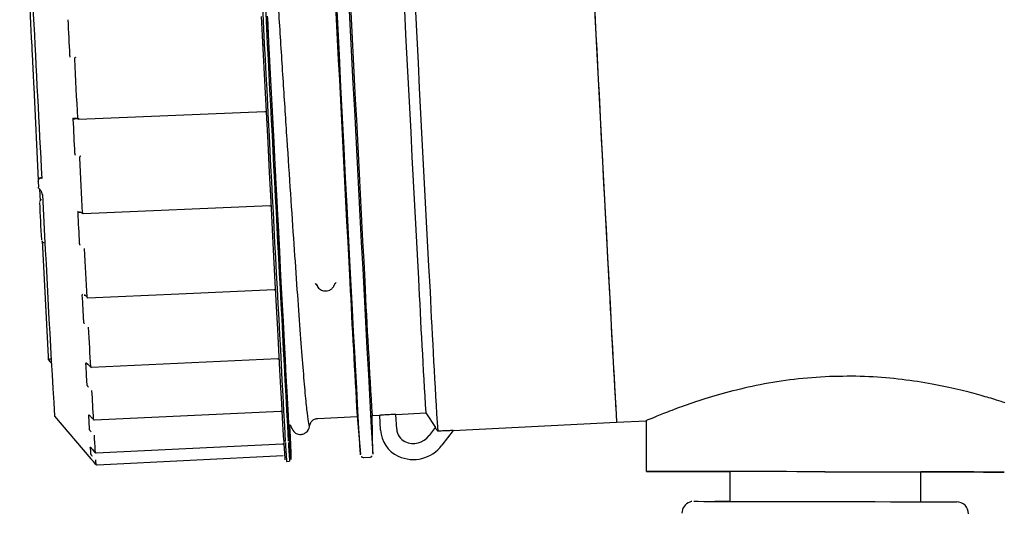
# Model space of a CAD drawing. Units: inches. Extents: x 0.4 to 16.6, y 0.2 to 10.8.
# Drawn here: x 8.6 to 8.9, y 7.7 to 7.9 of the extents above; entities that cross this region are included whole.
import ezdxf

# ---------------------------------------------------------------- set-up
doc = ezdxf.new("R2010")
doc.units = ezdxf.units.IN
doc.header["$MEASUREMENT"] = 0

msp = doc.modelspace()

# ---------------------------------------------------------------- linework, layer by layer
at = {"color": 7, "linetype": 'Continuous', "lineweight": 25}
for p, q in [((8.691792175678346, 7.870993574471538), (8.691796870415896, 7.870866046979627)), ((8.616217513211522, 7.856738427328446), (8.617661274135266, 7.826150221922949)), ((8.631021110067385, 7.846283502067016), (8.692431355591397, 7.848879074076312)), ((8.629978123396489, 7.846587803964966), (8.62911386066902, 7.846551262174509)), ((8.62989428437594, 7.846576727195936), (8.63008617899107, 7.846572839655514)), ((8.630276302392618, 7.846571541039632), (8.630627310218527, 7.846586382822591)), ((8.631021110067385, 7.846283502067016), (8.630276302392618, 7.846571541039632)), ((8.61768233927169, 7.825700205960666), (8.61767166883457, 7.825908516538136)), ((8.61768233782254, 7.825700216452113), (8.61777699165417, 7.823867519130412)), ((8.618585989939607, 7.826939996249054), (8.618654926826812, 7.826944847514484)), ((8.618621882058674, 7.827023506359807), (8.618629280432824, 7.827020660558692)), ((8.617785788110716, 7.82369894521866), (8.617776992273717, 7.82386754003422)), ((8.618115751969123, 7.823244521079149), (8.618313549953793, 7.819414768085902)), ((8.631448570019183, 7.815686991210674), (8.631591065757975, 7.815645598112361)), ((8.631591065607019, 7.815645599227958), (8.632345016012819, 7.815180219410058)), ((8.632620821039145, 7.815180797853927), (8.694029008532596, 7.817820837417605)), ((8.618998883617648, 7.806145377829369), (8.62096880033173, 7.768003965797993)), ((8.619511946948306, 7.805608218895511), (8.619940645634438, 7.805516296714304)), ((8.709489512698505, 7.791786489185746), (8.70959426998945, 7.791419968131966)), ((8.709566293510438, 7.791611391786165), (8.709693000012853, 7.791250502433183)), ((8.715317418211166, 7.791937754246079), (8.71523824151899, 7.791525643740846)), ((8.715376393063957, 7.79211997470009), (8.71531646941637, 7.791718924708286)), ((8.633662246169337, 7.787700431478959), (8.632900201016323, 7.788321259988597)), ((8.621015934067222, 7.767089501338608), (8.621018939443525, 7.767022413987295)), ((8.635271915240164, 7.764520658162885), (8.696664428191394, 7.767306697136543)), ((8.633702656781143, 7.765468247314359), (8.634194199292374, 7.765490590095594)), ((8.634875650820582, 7.764653874868726), (8.634106911683267, 7.765401329397154)), ((8.623053345983951, 7.748303967898195), (8.63506884976093, 7.734297713772319)), ((8.634220039147605, 7.748624462431645), (8.634468994768097, 7.744114320508595)), ((8.634646270004838, 7.748480493706182), (8.634661036778887, 7.748486312728646)), ((8.63580886347588, 7.747299827585409), (8.635035122570262, 7.748139625734725)), ((8.636206223359833, 7.747146239595057), (8.697593947274449, 7.750029007670181)), ((8.70985996113426, 7.747599225319877), (8.722834237261182, 7.748255982502078)), ((8.722815707498718, 7.748472346254113), (8.723896957243642, 7.735847076385995)), ((8.727756764468932, 7.748505160573105), (8.730316929975126, 7.748634756017765)), ((8.72796011122014, 7.736052753028737), (8.727764333404721, 7.748505543712239)), ((8.730560806030944, 7.743729235383116), (8.730312501311136, 7.748634533449429)), ((8.735868960964662, 7.743997933909557), (8.73562065650439, 7.748903231988764)), ((8.735625084906687, 7.748903454544097), (8.745450156771636, 7.749400799170481)), ((8.745449659187756, 7.749401568386867), (8.748587966413325, 7.744550050009564)), ((8.700773160631163, 7.745378071829472), (8.700908662843304, 7.745189615726628)), ((8.700908731597027, 7.745190316497727), (8.70110149840581, 7.74459399431521)), ((8.707102690356297, 7.744900356822918), (8.707234258936866, 7.745513102415325)), ((8.748550010652536, 7.744609413698106), (8.746518281163139, 7.741923192769876)), ((8.754453858087027, 7.743598563750579), (8.808349902278954, 7.746326778702149)), ((8.808349902278955, 7.746326778702145), (8.818104644156566, 7.746820563228232)), ((8.818104644257975, 7.74682062009444), (8.818074852408682, 7.730114433984496)), ((8.754449283273873, 7.743598333855059), (8.750757279205239, 7.738717005583737)), ((8.63681917682823, 7.736230358046793), (8.698201575970325, 7.739219647493797)), ((8.63642109826414, 7.73639674476925), (8.635644266407494, 7.737290568282201)), ((8.637083986637508, 7.732250089921962), (8.698460757989286, 7.735351037516159)), ((8.724955659895754, 7.734714025180416), (8.727021237103148, 7.734818584591137)), ((8.72796011122014, 7.736052753028737), (8.727956340798567, 7.73581754191881)), ((8.635067328852465, 7.734301014780121), (8.63506884976093, 7.734297713772319)), ((8.63511344589248, 7.734248980044677), (8.635121286570419, 7.734240150939337)), ((8.636685597587288, 7.732421143458107), (8.635907720686282, 7.733328312909813)), ((8.699546479706482, 7.733427813801844), (8.700529471360877, 7.733477572788223)), ((8.84563386370667, 7.730065288481994), (8.845616314283372, 7.720224209841931)), ((8.908608340107344, 7.720111877264784), (8.908625889530642, 7.729952955904846))]:
    msp.add_line(p, q, dxfattribs=at)
at = {"color": 7, "linetype": 'Continuous', "lineweight": 25, "flags": 128}
for points in [[(8.723925811153954, 7.735613308701375), (8.72392519975102, 7.735612983387667), (8.723887355328982, 7.735964033378641), (8.723814188565576, 7.737014580226688), (8.723706012772112, 7.738760125328922), (8.723563291173946, 7.741193193993232), (8.723386634926873, 7.744303367446069), (8.723176800500065, 7.748077327447223), (8.72293468643675, 7.752498913320582), (8.722661329506517, 7.757549191156621), (8.722357900265708, 7.763206534890314), (8.722025698044918, 7.769446718907261), (8.721666145385052, 7.776243021781493), (8.721280781945804, 7.783566340700713), (8.72087125791258, 7.791385316089013), (8.720439326930164, 7.79966646589339), (8.71998683859333, 7.808374328959037), (8.719515730526608, 7.817471616879449), (8.719028020087062, 7.826919373671112), (8.718525795725672, 7.836677142588997), (8.718011208044253, 7.84670313936856), (8.71748646058626, 7.856954431152367), (8.716953800400868, 7.867387120335198), (8.716415508420766, 7.877956532540313), (8.715873889694855, 7.888617407922006)], [(8.627438355949918, 7.879135432753585), (8.627513578624336, 7.877655041344545), (8.627588752315788, 7.876176125693362), (8.627663870563453, 7.874698812905788), (8.627738926911276, 7.873223229949811), (8.627813914908518, 7.871749503644751), (8.627888828110324, 7.870277760650359), (8.627963660078258, 7.868808127455928), (8.62803840438087, 7.867340730369424)], [(8.698611234297823, 7.74046556264547), (8.698422785710289, 7.743810274029248), (8.698201354063809, 7.74781548211648), (8.697947887562686, 7.752464035991246), (8.697663471589392, 7.757736029832194), (8.697349324056788, 7.763608888152327), (8.69700679019284, 7.7700574624707), (8.696637336780137, 7.777054139002078), (8.696242545874913, 7.784568956903406), (8.695824108032435, 7.792569736570733), (8.695383815067782, 7.801022217437222), (8.694923552383026, 7.809890204682154), (8.694445290893642, 7.81913572422271), (8.693951078588752, 7.828719185324815), (8.693443031761317, 7.838599550136756), (8.692923325945852, 7.848734509419542), (8.692394186602444, 7.859080663721579), (8.691857879586996, 7.869593709221776), (8.691316701448484, 7.880228627445307)], [(8.70057721760661, 7.740565080618226), (8.700388769019076, 7.743909792002004), (8.700167337372594, 7.747915000089236), (8.699913870871471, 7.752563553964002), (8.699629454898178, 7.75783554780495), (8.699315307365573, 7.763708406125083), (8.698972773501625, 7.770156980443455), (8.698603320088923, 7.777153656974834), (8.698208529183699, 7.784668474876161), (8.69779009134122, 7.792669254543488), (8.697349798376568, 7.801121735409978), (8.69688953569181, 7.80998972265491), (8.696411274202427, 7.819235242195465), (8.695917061897536, 7.828818703297571), (8.695409015070101, 7.838699068109512), (8.694889309254636, 7.848834027392297), (8.694360169911228, 7.859180181694335), (8.693823862895782, 7.869693227194531), (8.693282684757268, 7.880328145418063)], [(8.700480790287884, 7.745618033438347), (8.700532192922198, 7.744415643225636), (8.700610248124013, 7.742490498272089), (8.700652913149927, 7.741260583601603), (8.70065999744757, 7.740731392311669), (8.700631469376756, 7.740905287899051), (8.70056745635077, 7.741781493703843), (8.700468244267329, 7.743356096378213), (8.700334276231679, 7.745622063364373), (8.70016615057759, 7.748569274303678), (8.69996461819505, 7.752184566236616), (8.6997305791766, 7.756451792391771), (8.699465078797312, 7.761351894301233), (8.69916930284633, 7.766862986920334), (8.69884457233086, 7.772960456371576), (8.698492337576207, 7.77961706987618), (8.698114171748296, 7.786803097382286), (8.69771176382752, 7.794486444346588), (8.697286911065337, 7.802632795076349), (8.69684151095732, 7.811205765991616), (8.696377552768478, 7.820167068123125), (8.69589710864871, 7.82947667812013), (8.695402324378088, 7.839093017004399), (8.694895409783276, 7.848973135872033), (8.694378628867915, 7.859072907713691), (8.69385428970102, 7.869347224496527), (8.693324734108604, 7.879750198627615)], [(8.62961975606474, 7.866159605207705), (8.629745683586775, 7.863689068679834), (8.629871304553424, 7.861226001664673), (8.629996588903461, 7.858770993576709), (8.630121506656213, 7.856324631901921), (8.63024602791873, 7.853887502057193), (8.630370122892947, 7.851460187250222), (8.630493761882807, 7.849043268339956), (8.630616915301372, 7.846637323697593)], [(8.629115046873066, 7.84626233381449), (8.629187599702643, 7.844845962717775), (8.629259959675123, 7.843433887162798), (8.629332120571512, 7.84202622851072), (8.629404076189923, 7.840623107743093), (8.629475820346116, 7.839224645451456), (8.62954734687402, 7.837830961826975), (8.629618649626273, 7.836442176650112), (8.629689722474744, 7.835058409280333)], [(8.631008180545065, 7.846600344396776), (8.631012002544038, 7.846509241816275), (8.631015405612533, 7.846427752572958), (8.631018251766394, 7.846359180809655), (8.631020425602673, 7.846306306904373), (8.631021838978873, 7.846271274734365), (8.631022434586852, 7.846255504748374), (8.631022188276507, 7.846259636371729), (8.631021110034979, 7.846283502079575)], [(8.631288916789629, 7.833535925379313), (8.631408174709717, 7.831215797892299), (8.631526728238573, 7.828910910805335), (8.631644549006214, 7.826621815680289), (8.63176160881801, 7.824349060299998), (8.631877879661426, 7.822093188537175), (8.631993333712728, 7.819854740224273), (8.632107943343641, 7.817634251024292), (8.632221681127966, 7.815432252302596)], [(8.630696837171065, 7.815511698001436), (8.630763549249002, 7.814221249430484), (8.630829933024492, 7.812937728449364), (8.630895982792165, 7.811661245370585), (8.630961692875358, 7.810391909901782), (8.631027057626607, 7.809129831136286), (8.63109207142812, 7.807875117543751), (8.63115672869227, 7.806627876960825), (8.631221023862073, 7.805388216581894)], [(8.632614830147931, 7.815358642502584), (8.632618177393034, 7.815277588616734), (8.632620928145434, 7.815209567683425), (8.632622970870422, 7.815157337746173), (8.632624222741667, 7.815123016571272), (8.632624632999569, 7.815107995778758), (8.632624185009409, 7.815112884416425), (8.632622896935835, 7.815137484264775), (8.632620821006343, 7.815180797874215)], [(8.632834643006781, 7.803594278737777), (8.632942019181552, 7.801525960996008), (8.633048323914522, 7.799479988463016), (8.633153531766855, 7.797456850742149), (8.633257617562204, 7.79545703197236), (8.633360556392732, 7.79348101071235), (8.633462323625066, 7.791529259826057), (8.633562894906206, 7.789602246369487), (8.633662246169338, 7.787700431478959)], [(8.634063015698658, 7.78742687385657), (8.66398458740121, 7.78874478178102), (8.695465935935427, 7.790131707594378)], [(8.632114595017615, 7.788227475657593), (8.632172550705985, 7.787119348407196), (8.632230056994949, 7.786020478025806), (8.63228710894212, 7.784930958956097), (8.63234370164415, 7.783850884837034), (8.632399830237171, 7.78278034849584), (8.632455489897193, 7.781719441940011), (8.632510675840537, 7.780668256349404), (8.632565383324236, 7.77962688206841)], [(8.634189379063288, 7.777643258917291), (8.63428018063866, 7.775917146330971), (8.634369590548804, 7.77421950716931), (8.634457587397838, 7.772550747679115), (8.634544150128026, 7.770911267196264), (8.634629258024814, 7.769301458050133), (8.634712890721795, 7.767721705469718), (8.63479502820558, 7.766172387491451), (8.634875650820582, 7.764653874868726)], [(8.633306357591698, 7.765602118222896), (8.633353023948812, 7.764724742771357), (8.633399139450477, 7.763858548898407), (8.633444700133282, 7.763003611049275), (8.633489702081505, 7.762160002701799), (8.633534141427443, 7.761327796360092), (8.633578014351746, 7.760507063548321), (8.633621317083746, 7.759697874804557), (8.63366404590178, 7.758900299674715)], [(8.700523445476184, 7.745573682215119), (8.70054338256133, 7.745138808254509), (8.700704632613299, 7.741577896906838), (8.70083154702992, 7.738687467795417), (8.700923582344174, 7.736479898181448), (8.700980344446718, 7.73496464121693), (8.701001590273513, 7.734148185464814), (8.700987228846667, 7.73403402711397), (8.700937321664016, 7.734622655007986), (8.700852082435777, 7.735911548551853), (8.700731876169412, 7.737895188505537), (8.70057721760661, 7.740565080618226)], [(8.636819176827656, 7.736230358050975), (8.636819106453506, 7.736218352882481), (8.636819044717386, 7.736218247218105)], [(8.877019139922682, 7.730012151622341), (8.870634829040673, 7.730023519476986), (8.86432666665304, 7.730034718536644), (8.858168610196165, 7.730045617502582), (8.852232857251645, 7.730056088594389), (8.846588999095639, 7.730066009048085), (8.8413032048048, 7.730075262555422), (8.836437445484341, 7.730083740627489), (8.832048767713486, 7.730091343866638), (8.828188624726494, 7.730097983131846), (8.824902273170524, 7.730103580583799), (8.82222824251283, 7.730108070597486), (8.820197883317984, 7.730111400531606), (8.818834999691171, 7.730113531345725), (8.818155570196819, 7.730114438057995), (8.81816756052454, 7.730114110038045), (8.818870830098703, 7.730112551131607), (8.82025713372656, 7.730109779615435), (8.822310218265583, 7.730105827983022), (8.825006013176703, 7.730100742563645), (8.828312912729375, 7.730094582979196), (8.832192146549877, 7.730087421445171), (8.836598234168473, 7.730079341924009), (8.841479518236367, 7.730070439140709), (8.845633859434708, 7.73006289292078)], [(8.87707081704747, 7.730010737888843), (8.872377247807034, 7.730019090556942), (8.867789844440766, 7.730027220548272), (8.863411081959415, 7.73003494625226), (8.859338774681124, 7.730042095089447), (8.855663891221207, 7.730048507366623), (8.852468522403596, 7.730054039844112), (8.84982404748749, 7.730058568935507), (8.847789539672647, 7.730061993468395), (8.846410446501732, 7.730064236944365), (8.845717574637298, 7.730065249247874), (8.845633863706668, 7.730065288481994)], [(8.877019139922682, 7.730012151622341), (8.883404749091202, 7.730000748250411), (8.889716791117152, 7.729989443055306), (8.895881263078934, 7.729978368580104), (8.901825892179025, 7.729967654662898), (8.907480983076452, 7.729957426914575), (8.912780235000943, 7.729947805246131), (8.917661519068835, 7.72993890246283), (8.922067606687435, 7.729930822941668), (8.925946840507933, 7.729923661407644), (8.929253740060608, 7.729917501823196), (8.931949534971729, 7.729912416403819), (8.93400261951075, 7.729908464771404), (8.935388923138605, 7.729905693255233), (8.93609219271277, 7.729904134348795), (8.936104183040491, 7.729903806328845), (8.935424753546139, 7.729904713041114), (8.934061869919326, 7.729906843855233), (8.932031510724478, 7.729910173789354), (8.929357480066784, 7.729914663803042), (8.926071128510815, 7.729920261254994), (8.922210985523822, 7.7299269005202), (8.917822307752969, 7.729934503759352), (8.91295654843251, 7.729942981831417), (8.90862588525868, 7.729950560343633)], [(8.87707081704747, 7.730010737888843), (8.881765705581135, 7.73000234912878), (8.886357037356252, 7.729994111667787), (8.890742249607916, 7.729986209517134), (8.894823383940771, 7.729978819197806), (8.89850927455769, 7.729972105797327), (8.90171758475304, 7.729966219281967), (8.904376646178635, 7.729961291146755), (8.906427059796192, 7.729957431478088), (8.9078230227537, 7.729954726494584), (8.908533351545447, 7.729953236621107), (8.90862588953064, 7.729952955904846)], [(8.833805447777076, 7.720243841267948), (8.834161525868462, 7.720243477397437), (8.835252504035273, 7.720241798444231), (8.837059715338597, 7.720238833135685), (8.83955223789198, 7.72023463220905), (8.842687423943474, 7.720229267543345), (8.846411629590504, 7.720222830929488), (8.850661132641902, 7.720215432499726), (8.855363222922275, 7.720207198843245), (8.860437446363258, 7.720198270840189), (8.865796981594936, 7.720188801251166), (8.871350125483554, 7.72017895210347), (8.877001862197552, 7.720168891918747), (8.882655488954798, 7.720158792829549), (8.888214270633993, 7.720148827634091), (8.893583094939421, 7.720139166839631), (8.898670099798695, 7.720129975745039), (8.903388245148292, 7.720121411612493), (8.907656802213161, 7.720113620976677), (8.911402734798454, 7.720106737137526), (8.91456194895907, 7.72010087787944), (8.917080389664822, 7.720096143455946), (8.918914965696985, 7.720092614874345), (8.920034286951015, 7.720090352509645), (8.920419201529917, 7.720089395071536)], [(8.845616310178134, 7.72022190777268), (8.844024710486798, 7.720224893212994), (8.842196498324569, 7.720228386668544), (8.841079071697468, 7.720230622695584), (8.840695178189232, 7.720231555775052)]]:
    msp.add_lwpolyline(points, dxfattribs=at)
at = {"color": 7, "linetype": 'Continuous', "lineweight": 25}
for centre, radius, start, end in [((49.6549212798479, 9.963986340915461), 41.0161330491582, 182.6568320909746, 183.1082034130171), ((49.65590427163509, 9.96403609990822), 41.01613304929114, 182.6568320909749, 183.1082034130159), ((47.30318984655932, 9.845807363914671), 38.55210505513704, 182.6536841499137, 183.0532020439637), ((47.24421034736675, 9.842821824735276), 38.55210505520811, 182.6536841499137, 183.053202043963), ((46.68256977080733, 9.814042828447684), 37.9933171718458, 182.658994535844, 183.048298047219), ((49.66487385531698, 9.979831314346418), 40.99837717649194, 182.7465371220194, 183.137607415098), ((75.39822923363103, 11.27478233041434), 66.76869734424858, 182.806055997228, 182.9895846027063), ((75.40314419090072, 11.27503112529383), 66.76869734324492, 182.8060559972252, 182.9895846027062), ((37.70216976456663, 9.36654184735098), 29.12508826975806, 182.7888177721358, 182.944302988549), ((82.42890627187178, 11.63100541092773), 73.90803864748851, 182.8663468927071, 182.9504652172375), ((29.36282972395867, 8.904190187217525), 20.58706604673472, 182.7857975597798, 183.2241462200067), ((12.46962711126647, 8.056288003507838), 3.85856926466577, 182.7919127482607, 182.9319534748255), ((15.56264688855476, 8.15870240083439), 6.95171816242912, 182.7807765446547, 183.3844551200144), ((9.744344453997225, 7.869639066229817), 1.127377518454855, 182.5859483354206, 183.2094721418273), ((12.10564569695503, 7.956823843970912), 3.366591958143333, 182.7782342582552, 183.5323415871543), ((13.54285734586517, 8.034807523875548), 4.828539036761516, 182.8764514621475, 183.3996676121809), ((12.04813600613831, 7.953801513133225), 3.32671984105716, 182.774888153489, 183.5380476400069), ((12.3558280143238, 7.965063866986411), 3.554215366185384, 182.7845517298375, 183.528384063657), ((8.63404136504269, 7.787918523132118), 0.000492125984252271, 231.0668311875892, 272.5217044304005), ((13.10289746352607, 8.006126231586771), 4.361455140798248, 182.8481033678739, 183.454027844138), ((8.635252523887177, 7.764914621799766), 0.0004921259842532378, 225.9118485911605, 272.5985618769761), ((17.8311592375553, 8.249603868292123), 9.20905955303759, 183.0674247228684, 183.1267244057199), ((8.636184009323703, 7.747592693922474), 0.0004921259842513432, 222.6522818465725, 272.6884995408105), ((8.635854583898013, 7.747116890548694), 0.000352862122598308, 357.4367254344743, 4.771047233100846), ((10.52696168794346, 7.847067634930639), 1.893777116546225, 183.1796460033885, 183.3502304194082), ((8.740587337642417, 7.744236771055941), 0.01003936893510158, 182.8977969866997, 244.9560104095054), ((8.740587328781837, 7.744236774226189), 0.004724408910647264, 182.8977969867931, 244.9560104094236), ((8.741337283217295, 7.745841848355889), 0.006496045051925209, 244.9560482544325, 322.8979063496453), ((9.116902318519026, 7.766365542548157), 0.482918248259401, 183.3630251203266, 183.6151800880604), ((8.887510008702565, 7.749203985587244), 0.189100785315986, 182.6486041028767, 184.6437323706129), ((8.878691933425507, 7.748033382345374), 0.1797398570731463, 182.6815829401218, 184.6609647410947), ((8.879674925087274, 7.748083141332212), 0.179739857080533, 182.6815829401558, 184.6609647410501), ((8.741337282940066, 7.74584183392194), 0.01181099100349864, 244.956048254452, 322.8979063496641), ((8.636795110968933, 7.736709790868314), 0.0004921259842531864, 220.9855868717172, 272.787586843895), ((8.667344141227437, 7.735495448980555), 0.03081229710002576, 182.9380530170158, 185.7262301620337), ((8.637059120748575, 7.732741547722712), 0.0004921259842522437, 220.6202062601193, 272.8914930006227), ((8.83379843985984, 7.716306842529871), 0.003937007929774038, 110.3263591851524, 179.8978746776541), ((8.920412174918608, 7.716152400438189), 0.003937000903767781, 359.8977311827113, 89.89774059090905)]:
    msp.add_arc(centre, radius, start, end, dxfattribs=at)
for points, knots in [([(8.703086766379235, 7.7900678165819), (8.702743405777756, 7.794965949092773), (8.70205674359067, 7.804761372236999), (8.700925695567856, 7.821543143601962), (8.699737333449372, 7.839537549123967), (8.698501310842339, 7.858566708945116), (8.697236411002969, 7.878258616421268), (8.695958596451261, 7.898299681325557), (8.69468586833805, 7.918340148300295), (8.693435487288811, 7.938037117316512), (8.692223710937467, 7.957063927519919), (8.69106718385955, 7.97508693035469), (8.689982898487868, 7.991769773123228), (8.688983022741677, 8.006863483333172), (8.68807926888341, 8.020125710652628), (8.687284750011836, 8.031287194280665), (8.686608703883179, 8.040159183248225), (8.686061430866154, 8.04652584230935), (8.685669529268894, 8.050313456352711), (8.685520237763708, 8.050788522698243), (8.685459659399182, 8.050981291484502)], [0, 0, 0, 0, 0.05654727785531196, 0.1130848365203048, 0.1696266980643713, 0.226190021839613, 0.2827517816376592, 0.3392924935612264, 0.3958370636156537, 0.4524015290425167, 0.5089616832034036, 0.5655009514334537, 0.6220479577174587, 0.678613311324778, 0.7351715578088724, 0.7917094287094517, 0.8482586901996737, 0.9048245246949058, 0.9613804239576544, 1, 1, 1, 1]), ([(8.615528402677395, 7.870526805303286), (8.615538398066716, 7.870331249796123), (8.615558389690483, 7.869940122247325), (8.615589032455258, 7.869331744141123), (8.61561716314724, 7.868767093464271), (8.615630975282997, 7.868483545859513), (8.615637881514571, 7.868341768696667)], [0, 0, 0, 0, 0.2499555316510184, 0.4999321973649972, 0.7499601721236716, 1, 1, 1, 1]), ([(8.628038404380924, 7.867340730368347), (8.628046185127436, 7.867266310539991), (8.628061751430398, 7.867117424878128), (8.628131255681609, 7.866901857853459), (8.628197830993425, 7.866780069443206), (8.628231128619651, 7.866719156999046)], [0, 0, 0, 0, 0.3331294627680333, 0.6664648608470295, 1, 1, 1, 1]), ([(8.62997729164068, 7.866719272467295), (8.629952442988749, 7.866713159189898), (8.629902595014874, 7.866700895567192), (8.629804950382823, 7.866645805823533), (8.629701157884801, 7.866536358536838), (8.62962395710675, 7.866355795545349), (8.629621157093512, 7.8662250338102), (8.62961975606474, 7.866159605207706)], [0, 0, 0, 0, 0.1249859064618816, 0.2507296660547014, 0.5008009317728972, 0.7502182319316362, 1, 1, 1, 1]), ([(8.616108765750864, 7.858922527808551), (8.616119596047017, 7.858709701104002), (8.616141258076123, 7.85828401946039), (8.616172796638685, 7.857654453917058), (8.61620018183796, 7.857100589432325), (8.616211736053257, 7.856859148734879), (8.616217513211522, 7.85673842732844)], [0, 0, 0, 0, 0.2499464993236055, 0.4999261576347572, 0.74996088806589, 0.9999999999999999, 0.9999999999999999, 0.9999999999999999, 0.9999999999999999]), ([(8.69242813812803, 7.848850025523652), (8.692474179543716, 7.848848619625993), (8.692569857850234, 7.848845698041043), (8.692707006147966, 7.848788097327975), (8.692827627798867, 7.848692983580188), (8.6928774137803, 7.848604046516485), (8.69290211978686, 7.848559912010828)], [0, 0, 0, 0, 0.2331954349720811, 0.4846016129792914, 0.7442365187239014, 1, 1, 1, 1]), ([(8.62924992771929, 7.846783478515509), (8.629221962094649, 7.846739675831922), (8.629166051561365, 7.846652102912309), (8.62911601475295, 7.846473154458229), (8.6291153697554, 7.84633266388906), (8.62911504686782, 7.846262333916893)], [0, 0, 0, 0, 0.3332299448089285, 0.6662130440482333, 1, 1, 1, 1]), ([(8.630276302392616, 7.846571541039633), (8.630113735157705, 7.84658415043619), (8.629869720811037, 7.846603077212329), (8.629621836997643, 7.846483721871595), (8.629535034934486, 7.846373772128416), (8.629507292048448, 7.846292926414341), (8.62950667608637, 7.846247294819826), (8.629506365778234, 7.84622430662707)], [0, 0, 0, 0, 0.4985061073199908, 0.7482605099043127, 0.8736776944509491, 0.9363616033922093, 1, 1, 1, 1]), ([(8.631021110034979, 7.846283502079575), (8.630996268369186, 7.846277251886827), (8.630946434413383, 7.846264713604096), (8.630845575970321, 7.846272543845719), (8.630733380326943, 7.846327612799873), (8.630640334722994, 7.846457257467548), (8.630624725573359, 7.846577272418141), (8.63061691530137, 7.8466373236976)], [0, 0, 0, 0, 0.1249859445557754, 0.2507297251666732, 0.5008010131549153, 0.7502183043349494, 1, 1, 1, 1]), ([(8.629689722474795, 7.835058409279318), (8.629697367710639, 7.834987234892994), (8.62971266290858, 7.834844842120639), (8.629782415630576, 7.834626080457588), (8.629849504797123, 7.834495148590818), (8.629883059427716, 7.83442966304899)], [0, 0, 0, 0, 0.3331294598639652, 0.6664648589534496, 0.9999999999999999, 0.9999999999999999, 0.9999999999999999, 0.9999999999999999]), ([(8.631644410684414, 7.834131580127758), (8.631619771144171, 7.834121389418935), (8.631570342661622, 7.834100946209839), (8.631473383534303, 7.834032754738536), (8.63137024120382, 7.833911319212975), (8.63129342603279, 7.833724534694338), (8.631290420602108, 7.833598825744596), (8.631288916789627, 7.833535925379336)], [0, 0, 0, 0, 0.1249859064619301, 0.2507296660545481, 0.5008009317732562, 0.7502182319320542, 1, 1, 1, 1]), ([(8.617661274135289, 7.826150221922452), (8.617664645219394, 7.826077857874348), (8.617671386379376, 7.825933151420957), (8.617671574692226, 7.825916727346928), (8.61767166883457, 7.825908516538136)], [0, 0, 0, 0, 0.5000747817886823, 1, 1, 1, 1]), ([(8.618585540570018, 7.826950405089535), (8.618462830659615, 7.826924897801804), (8.618217357909419, 7.826873872224092), (8.617960855201185, 7.826672963197745), (8.617805538292606, 7.826467925985735), (8.617720488926354, 7.826292376920222), (8.617669094804475, 7.826102884041491), (8.617670816408024, 7.825973331389577), (8.617671677715876, 7.825908516980825)], [0, 0, 0, 0, 0.2489935763803477, 0.4980945530331945, 0.6234036668621282, 0.7488288692395021, 0.874340601329453, 1, 1, 1, 1]), ([(8.617698485956563, 7.826368249625797), (8.617718624635133, 7.826420156306804), (8.617766919182532, 7.826544633672948), (8.617971497540715, 7.826747200268977), (8.618260396739823, 7.826906849146305), (8.618480072414846, 7.82693347450612), (8.61858562285659, 7.826946267540625)], [0, 0, 0, 0, 0.2000180802359655, 0.4796631825888357, 0.7499869708878448, 1, 1, 1, 1]), ([(8.618629393052746, 7.827024470719132), (8.618628404122799, 7.827012722978417), (8.618623863897735, 7.826958788534424), (8.618688208450376, 7.826866783786857), (8.618789069018804, 7.826801081654358), (8.618839499303018, 7.826768230588108)], [0, 0, 0, 0, 0.1222180659356089, 0.5611090329679624, 1, 1, 1, 1]), ([(8.617927577333353, 7.823435422046636), (8.617908332997825, 7.8234493497848), (8.617855494142717, 7.82348759094609), (8.617804083518436, 7.823574037252623), (8.61779189741217, 7.823657279578737), (8.617785797768057, 7.823698945764257)], [0, 0, 0, 0, 0.2224620940482007, 0.6108105076965658, 1, 1, 1, 1]), ([(8.617918286207715, 7.823437185989543), (8.618033228156394, 7.823335544800486), (8.618236065977774, 7.823156178802365), (8.61851526882208, 7.822776457098431), (8.618699004475202, 7.822435861011007), (8.61884323116942, 7.822085260368407), (8.618875340759839, 7.821864518659941), (8.618894969880824, 7.821729575621271)], [0, 0, 0, 0, 0.2803151632499673, 0.494671594377654, 0.6667375669082367, 0.7962711908490083, 1, 1, 1, 1]), ([(8.618781625285044, 7.819745061976293), (8.618760581263995, 7.819741384925285), (8.618642469657587, 7.819720747120359), (8.61847317100664, 7.819594745480848), (8.618301694763579, 7.819416963873923), (8.618202307316063, 7.819248882855947), (8.618169587865117, 7.819143481100946), (8.618157194884, 7.819103558610756)], [0, 0, 0, 0, 0.06831211964357925, 0.3834083880334717, 0.6447023088239685, 0.8654256886846674, 0.9999999999999999, 0.9999999999999999, 0.9999999999999999, 0.9999999999999999]), ([(8.618903819693255, 7.821737810137281), (8.618902108025457, 7.821718983590983), (8.61889625618491, 7.82165461949706), (8.618962203087177, 7.821549070541926), (8.619063785693513, 7.821477818444058), (8.61911457699668, 7.821442192395126)], [0, 0, 0, 0, 0.1713035950259223, 0.585651797512837, 1, 1, 1, 1]), ([(8.630836107910119, 7.815942477616129), (8.630807539614478, 7.815910862473215), (8.630750424185633, 7.815847655606827), (8.630698828121197, 7.815700755660192), (8.630697501351072, 7.815574767913538), (8.630696837166234, 7.815511698094917)], [0, 0, 0, 0, 0.3332299448090043, 0.666213044048018, 1, 1, 1, 1]), ([(8.631479196626884, 7.815686937811877), (8.631449042961851, 7.815691459697812), (8.631338205267713, 7.81570808107401), (8.631208080215524, 7.81565374482549), (8.631119522459015, 7.815568527256993), (8.631091285029829, 7.815499012006897), (8.631090454184509, 7.815457862094168), (8.631090035622925, 7.815437131674033)], [0, 0, 0, 0, 0.1569171122742842, 0.5767899482685102, 0.787634155269292, 0.8930147625620685, 1, 1, 1, 1]), ([(8.694027517938567, 7.817747163505874), (8.694073556212148, 7.817745791817667), (8.694169228586528, 7.817742941305313), (8.694306411018752, 7.817685451987618), (8.694427105391487, 7.817590437983381), (8.694476966396012, 7.817501523967919), (8.694501708809115, 7.817457402367838)], [0, 0, 0, 0, 0.233198735143628, 0.4846114972954731, 0.7442499331038072, 0.9999999999999999, 0.9999999999999999, 0.9999999999999999, 0.9999999999999999]), ([(8.632620821006341, 7.815180797874215), (8.632596188000692, 7.81517048019766), (8.63254677263036, 7.815149782284655), (8.632446807236267, 7.815139938636341), (8.632335804422953, 7.815171064590801), (8.632244167655323, 7.815271946165167), (8.632229180283904, 7.81537879092533), (8.632221681127964, 7.815432252302596)], [0, 0, 0, 0, 0.1249859445553568, 0.2507297251668694, 0.5008010131551505, 0.750218304334896, 1, 1, 1, 1]), ([(8.618823385004754, 7.806175875629241), (8.618843340252191, 7.806130068387348), (8.618901159985581, 7.805997343272195), (8.619080262163717, 7.805806764735078), (8.61929182875783, 7.805657200298897), (8.61944511566196, 7.805634925100831), (8.619485248892742, 7.80562909305882)], [0, 0, 0, 0, 0.1671307502924972, 0.4842563568880485, 0.8649691650371406, 0.9999999999999999, 0.9999999999999999, 0.9999999999999999, 0.9999999999999999]), ([(8.63122102386212, 7.805388216580986), (8.631228373783667, 7.80532340712768), (8.63124307817045, 7.805193748156136), (8.631312588185859, 7.80498148225865), (8.631379897224038, 7.804847262833066), (8.631413561823372, 7.804780133019483)], [0, 0, 0, 0, 0.3331294598643852, 0.6664648589536593, 1, 1, 1, 1]), ([(8.695461783997951, 7.790131528603876), (8.695498391564588, 7.790131064761315), (8.695571600934786, 7.790130137149216), (8.695675758122286, 7.790099006826916), (8.69576709405766, 7.790052293437534), (8.695840406025066, 7.789999123788339), (8.695893233272788, 7.789956356765673), (8.695926808631574, 7.789942089427592), (8.695945316199008, 7.789968827242477), (8.69594811094648, 7.790025763176478), (8.695949619155801, 7.790056489139135)], [0, 0, 0, 0, 0.1073936726176327, 0.2147704384029315, 0.3215257089911144, 0.4297793033549117, 0.5448897699728592, 0.6740637154006831, 0.8241057025756114, 1, 1, 1, 1]), ([(8.707209683350927, 7.745783746713833), (8.7071825234732, 7.745571953983434), (8.70708410202523, 7.74480446351804), (8.706774261659115, 7.746244922228711), (8.706284547446982, 7.750039461587511), (8.705661117875096, 7.756499969686925), (8.704917883430268, 7.765363584868672), (8.704065296872397, 7.776431424805153), (8.70341297645353, 7.785521889392428), (8.703086766379235, 7.7900678165819)], [0, 0, 0, 0, 0.05971556947314828, 0.2163961440967082, 0.3731346766616735, 0.5298856779323254, 0.6865826964591836, 0.8432673898965338, 1, 1, 1, 1]), ([(8.708983003419155, 7.792058156176099), (8.709041297673851, 7.792028322996678), (8.709377251727764, 7.791856392201443), (8.709488231969802, 7.791627568611557), (8.709579955083012, 7.791438450155376)], [0, 0, 0, 0, 0.1735185333159663, 1, 1, 1, 1]), ([(8.709666967884406, 7.791242917000733), (8.709802011379898, 7.791010498551784), (8.710061709583478, 7.790563541418081), (8.71068900956917, 7.790079246148201), (8.71137534500423, 7.789766131493831), (8.712127596113305, 7.789629295327154), (8.71294322676015, 7.789662324114521), (8.713847555769467, 7.789926754192924), (8.714551532947965, 7.790422159403745), (8.715027942009081, 7.790987668788261), (8.7151779111279, 7.791338989764743), (8.715256366930335, 7.791522782063713)], [0, 0, 0, 0, 0.1211082100165957, 0.2328996629223364, 0.3385008681215138, 0.4390621576416163, 0.5476791432314682, 0.6751485779657684, 0.8242470161695195, 0.9080554617820376, 1, 1, 1, 1]), ([(8.71532720707426, 7.791736203482923), (8.715374253846434, 7.791859216006955), (8.715457063269145, 7.792075736623153), (8.71573433497955, 7.792303158115927), (8.715854079459806, 7.792401373936112)], [0, 0, 0, 0, 0.5681330775448388, 1, 1, 1, 1]), ([(8.632259229837155, 7.78854942047635), (8.632229987247731, 7.788531307779389), (8.632171523730811, 7.78849509580275), (8.632118036178461, 7.788386533630807), (8.632115742989985, 7.788280537631743), (8.632114595013414, 7.788227475737924)], [0, 0, 0, 0, 0.3332299448084882, 0.6662130440474947, 0.9999999999999999, 0.9999999999999999, 0.9999999999999999, 0.9999999999999999]), ([(8.632774325041286, 7.788291319667208), (8.632791187733861, 7.788284375767679), (8.632830700392407, 7.788268104823415), (8.632917981943304, 7.788198204631076), (8.632968014622211, 7.788158135523196)], [0, 0, 0, 0, 0.4267668436968124, 1, 1, 1, 1]), ([(8.632565383324275, 7.779626882067647), (8.632572199234577, 7.779571248423202), (8.632585835268786, 7.779459946741523), (8.632656000387978, 7.779264040049828), (8.632751623617553, 7.779064986833191), (8.63283195387516, 7.778937737497693), (8.632872129526232, 7.778874096161855)], [0, 0, 0, 0, 0.2497765429845307, 0.4997074981279834, 0.749788216936744, 1, 1, 1, 1]), ([(8.62096880033155, 7.7680039658015), (8.620976818731906, 7.767848241174392), (8.620992852897947, 7.767536843087972), (8.621010244880928, 7.767193871568912), (8.621018939443525, 7.767022413987295)], [0, 0, 0, 0, 0.5000821581730185, 1, 1, 1, 1]), ([(8.62100980352277, 7.767028083991785), (8.62115497979153, 7.766857259270848), (8.621436197196346, 7.766526358875693), (8.621786981819108, 7.766050022537631), (8.622046685527591, 7.765648041998247), (8.622090719990743, 7.765443629806214), (8.622111513964692, 7.765347102189161)], [0, 0, 0, 0, 0.2825090226047997, 0.5472413284360137, 0.7861980969367824, 1, 1, 1, 1]), ([(8.62197172708387, 7.767252031443873), (8.621849821768114, 7.767212571279741), (8.621605958483089, 7.767133633907786), (8.621343972908162, 7.767050537216206), (8.621180506383837, 7.767014764331324), (8.621087480498957, 7.767003336795401), (8.621026671564229, 7.767006475667771), (8.621021518667852, 7.767017099175557), (8.621018940703475, 7.767022414055311)], [0, 0, 0, 0, 0.2489934732328681, 0.4980944920617206, 0.6234035603265935, 0.7488287124900903, 0.8743404515891718, 1, 1, 1, 1]), ([(8.696668246982528, 7.767210055497774), (8.696714300053667, 7.76720879437388), (8.696810002968022, 7.767206173631568), (8.696947353413123, 7.767149015536681), (8.697068291727547, 7.767054306915384), (8.697118357647296, 7.766965583761636), (8.697143203256669, 7.766921554193596)], [0, 0, 0, 0, 0.2331864783911762, 0.4845849585494281, 0.7442212018173224, 1, 1, 1, 1]), ([(8.697100127091272, 7.767007313479507), (8.697108806982028, 7.766988823983374), (8.697126587938662, 7.766950947823628), (8.697144835340572, 7.766934190375971), (8.697157998263789, 7.76694803467535), (8.69716154653645, 7.766988386318373), (8.697163360423255, 7.767009014189964)], [0, 0, 0, 0, 0.2328037764740978, 0.4769039115260558, 0.732591831856802, 0.9999999999999999, 0.9999999999999999, 0.9999999999999999, 0.9999999999999999]), ([(8.634106911683267, 7.765401329397154), (8.63401060592474, 7.765488036709097), (8.633818075743337, 7.765661378103768), (8.633597765381298, 7.765779394255624), (8.633453070851079, 7.765808618258946), (8.633368305974296, 7.765787968437275), (8.633311345994505, 7.765724724684718), (8.63330802172172, 7.76564301980898), (8.633306357588282, 7.765602118287137)], [0, 0, 0, 0, 0.2495619584740801, 0.4989131477929756, 0.6240750711167583, 0.7493444807543272, 0.8745216597766186, 1, 1, 1, 1]), ([(8.633899943411434, 7.76557003233397), (8.633860613537854, 7.765565426729615), (8.633799257480002, 7.76555824181643), (8.633769652089772, 7.765595543948537), (8.633784558852327, 7.765618178770951), (8.63379212308377, 7.765629664499984)], [0, 0, 0, 0, 0.4679492774583903, 0.7300181853115768, 1, 1, 1, 1]), ([(8.877074996943858, 7.761334738619817), (8.873164549366031, 7.761043933116937), (8.86534307188805, 7.760462278806018), (8.854195552233378, 7.758506393626767), (8.844024469874594, 7.756059369917672), (8.83513850542339, 7.753358890203746), (8.827828171281828, 7.750776664907306), (8.82225700228969, 7.748590755541017), (8.819048651459685, 7.747248208241409), (8.817708963373706, 7.746670130564902), (8.818106328939148, 7.746834809239969), (8.818107109348244, 7.746835132661894)], [0, 0, 0, 0, 0.1249502191106431, 0.2499190451201706, 0.3749019045896014, 0.4998918762927582, 0.6248786187597204, 0.7498527241996435, 0.8748097167724701, 0.9997541316003226, 1, 1, 1, 1]), ([(8.936223420111952, 7.752814168037469), (8.93622416521445, 7.752813923881046), (8.93660046770115, 7.752690616457743), (8.935255688063453, 7.753124252222359), (8.932051504436885, 7.754127582184111), (8.926483439972795, 7.755740388015888), (8.919140799324994, 7.757587629712674), (8.910184105620255, 7.759401825154784), (8.899931933877415, 7.76082828371517), (8.888734456815005, 7.761651837678085), (8.880961404762054, 7.761440436162656), (8.877074996943858, 7.761334738619817)], [0, 0, 0, 0, 0.0002479839637506755, 0.125240463588981, 0.2502433267030247, 0.3752542850953414, 0.5002561696335781, 0.6252325065174948, 0.7501723405409702, 0.8750899695113673, 1, 1, 1, 1]), ([(8.63366404590181, 7.758900299674135), (8.633670305228831, 7.758856361159023), (8.633682827752365, 7.758768456966197), (8.633751622536986, 7.758596414239599), (8.633847423598533, 7.758413105828757), (8.634003341264977, 7.758161939922432), (8.634143370565965, 7.757985435506382), (8.634236627774293, 7.75786788647213)], [0, 0, 0, 0, 0.1666411930416525, 0.3333854029640961, 0.5002295297116847, 0.6671610974674738, 1, 1, 1, 1]), ([(8.635035122570262, 7.748139625734725), (8.63493795216269, 7.748240266382662), (8.634743710937096, 7.748441444532353), (8.634520173519281, 7.748617203175295), (8.634372920447259, 7.748699609415532), (8.634285883535439, 7.748722772161009), (8.634227349280252, 7.748704261969145), (8.634222475368368, 7.748651056927225), (8.634220039147602, 7.748624462431667)], [0, 0, 0, 0, 0.2499059503520264, 0.499555773130463, 0.6247702505678306, 0.7499324224562532, 0.8750039311939247, 1, 1, 1, 1]), ([(8.697594186942673, 7.749984528162773), (8.697657768847153, 7.749981242738575), (8.69775544085677, 7.749976195799726), (8.697875955120855, 7.749918119831536), (8.697958791987423, 7.749856607150397), (8.698025429597752, 7.749783708573909), (8.698074021066342, 7.749709137888122), (8.698089400417704, 7.74967152991981), (8.698097354753386, 7.749652078748093)], [0, 0, 0, 0, 0.2495225804716406, 0.3833067297887721, 0.5230487766565729, 0.6712297046494657, 0.8299571139636399, 1, 1, 1, 1]), ([(8.707353062543767, 7.745713770712939), (8.707448639454329, 7.746030157871907), (8.707589917886573, 7.746497830257823), (8.708659380751948, 7.747384743569158), (8.70948303924555, 7.747532005185245), (8.709859954249572, 7.747599393687945)], [0, 0, 0, 0, 0.5314654289885077, 0.785593530462295, 1, 1, 1, 1]), ([(8.735620656374358, 7.748903231987565), (8.7355800699254, 7.74890196504441), (8.735498893574942, 7.748899431050322), (8.734882974829663, 7.748877940350155), (8.734004099991582, 7.748842595643571), (8.73296014252275, 7.748793601067286), (8.731917361242889, 7.748736964110297), (8.73104167592214, 7.748683492475671), (8.730430109346303, 7.748642849632448), (8.730351702752762, 7.748637305414798), (8.730312501441384, 7.748634533446361)], [0, 0, 0, 0, 0.1249994043670859, 0.2500094419885729, 0.375006881063949, 0.5000107913444076, 0.6250094465730658, 0.7500082049858772, 0.8750104327226952, 1, 1, 1, 1]), ([(8.701100585409678, 7.744596826276276), (8.701436089720483, 7.743985638024461), (8.701956044187952, 7.743038436895407), (8.702968166646922, 7.742385906348344), (8.70425142906408, 7.742283190876837), (8.705237236259983, 7.742477248552408), (8.706709176162535, 7.74339184294775), (8.706932050632288, 7.744246372716298), (8.707103015051178, 7.744901872583413)], [0, 0, 0, 0, 0.288242056022089, 0.4467088496772041, 0.5078989185891609, 0.5459271239745521, 0.6516859671239137, 1, 1, 1, 1]), ([(8.749365078866877, 7.743358804155006), (8.74925019726707, 7.743535494077138), (8.749020341470432, 7.74388901633726), (8.748763646798045, 7.744279233607289), (8.748613093522284, 7.744511825654619), (8.748593212708782, 7.744542589349409), (8.748588266051877, 7.74455024383715)], [0, 0, 0, 0, 0.3001477021189944, 0.6005373297090707, 0.9006074487092147, 1, 1, 1, 1]), ([(8.634468994768119, 7.74411432050822), (8.634474580071453, 7.744083988097305), (8.634485754130932, 7.744023304524106), (8.63455300268023, 7.743883047188953), (8.634647713047936, 7.74372265754807), (8.634802747404708, 7.743490877906805), (8.63494291543088, 7.743313063885163), (8.635036265027894, 7.743194642675155)], [0, 0, 0, 0, 0.1666411930416795, 0.3333854029639843, 0.5002295297115938, 0.6671610974674229, 0.9999999999999999, 0.9999999999999999, 0.9999999999999999, 0.9999999999999999]), ([(8.754449283273871, 7.743598333855061), (8.754416909580435, 7.743597226344095), (8.754352168653172, 7.743595011543147), (8.753889683699214, 7.743576777195144), (8.753271379606756, 7.743552373759305), (8.752301949794223, 7.743509965042002), (8.750931844981507, 7.743445149872753), (8.749887363971963, 7.74338758769956), (8.749365078866877, 7.743358804155006)], [0, 0, 0, 0, 0.1251909736894723, 0.2503569676810152, 0.3756353695379198, 0.500913014270034, 0.7504351956548708, 1, 1, 1, 1]), ([(8.635644266407494, 7.737290568282201), (8.63554671341428, 7.737400300240818), (8.635351689606473, 7.737619671719873), (8.635125814670133, 7.737844749936226), (8.634975826926585, 7.737977148166268), (8.634886678293654, 7.73804269151824), (8.634825089621224, 7.738071084363245), (8.634818837334928, 7.738048046179497), (8.634815707422906, 7.738036513200227)], [0, 0, 0, 0, 0.2495612572044676, 0.4989122840639127, 0.6240742176852302, 0.749343945377808, 0.8745208774568354, 1, 1, 1, 1]), ([(8.635189400824316, 7.73777550268524), (8.635189233388994, 7.737775353615882), (8.635181519608961, 7.737768485959574), (8.635194512368155, 7.737763171252916), (8.635207223106498, 7.737757971907287)], [0, 0, 0, 0, 0.02170600162337781, 1, 1, 1, 1]), ([(8.698199128987211, 7.739207781187551), (8.698245171608402, 7.739206672691128), (8.698340853610265, 7.739204369104714), (8.698478359505406, 7.739147669198426), (8.698599597247911, 7.739053346656434), (8.698649967411342, 7.738964717327703), (8.698674962834016, 7.738920736379815)], [0, 0, 0, 0, 0.2331916814957727, 0.4845998408986427, 0.7442405593822327, 1, 1, 1, 1]), ([(8.63494504979517, 7.735915162810453), (8.634949888236429, 7.735899766650241), (8.63495956636004, 7.735868970380582), (8.635024970350424, 7.73576672310416), (8.635118209567585, 7.735636461276576), (8.635271823227745, 7.735434516223706), (8.635411716088603, 7.735263460225466), (8.635504885836605, 7.735149535582329)], [0, 0, 0, 0, 0.1666994435381621, 0.3334416467762762, 0.5002617590093973, 0.6671703924336136, 0.9999999999999999, 0.9999999999999999, 0.9999999999999999, 0.9999999999999999]), ([(8.724162120826895, 7.735062148953176), (8.724199872925777, 7.735017734675369), (8.724299294082998, 7.73490076849263), (8.7245735926378, 7.734756244484298), (8.72483090492979, 7.734685332356069), (8.724961656514854, 7.734718444229415), (8.724972754874717, 7.73472125480709)], [0, 0, 0, 0, 0.2202170651953907, 0.5799475025307935, 0.9643454128994189, 1, 1, 1, 1]), ([(8.727038332082111, 7.734825814217811), (8.727156798620225, 7.734844170104447), (8.727377968509355, 7.734878439438866), (8.727622596060863, 7.735046326124702), (8.727713943199136, 7.735161702711393), (8.727750417205367, 7.735207771438025)], [0, 0, 0, 0, 0.4093006195422257, 0.7641395965936091, 1, 1, 1, 1]), ([(8.635907720686282, 7.733328312909813), (8.635809908401807, 7.733442260219306), (8.635614366229904, 7.733670058849105), (8.635386409085664, 7.733934282006945), (8.635234154964582, 7.734110196049769), (8.635142974380837, 7.734215183080873), (8.635079098559075, 7.734288339708388), (8.635071255239806, 7.734296786362275), (8.635067328852227, 7.734301014780853)], [0, 0, 0, 0, 0.2495612572046561, 0.4989122840641422, 0.6240742176850163, 0.7493439453775996, 0.8745208774569823, 1, 1, 1, 1]), ([(8.833130348198615, 7.720177032573259), (8.833078445051566, 7.720171480611267), (8.832837512620697, 7.720145708615255), (8.83261403930309, 7.72004516144579), (8.832438707982904, 7.719966274766379)], [0, 0, 0, 0, 0.2154261543958665, 1, 1, 1, 1])]:
    msp.add_open_spline(points, degree=3, knots=knots, dxfattribs=at)

doc.saveas('drawing.dxf')
